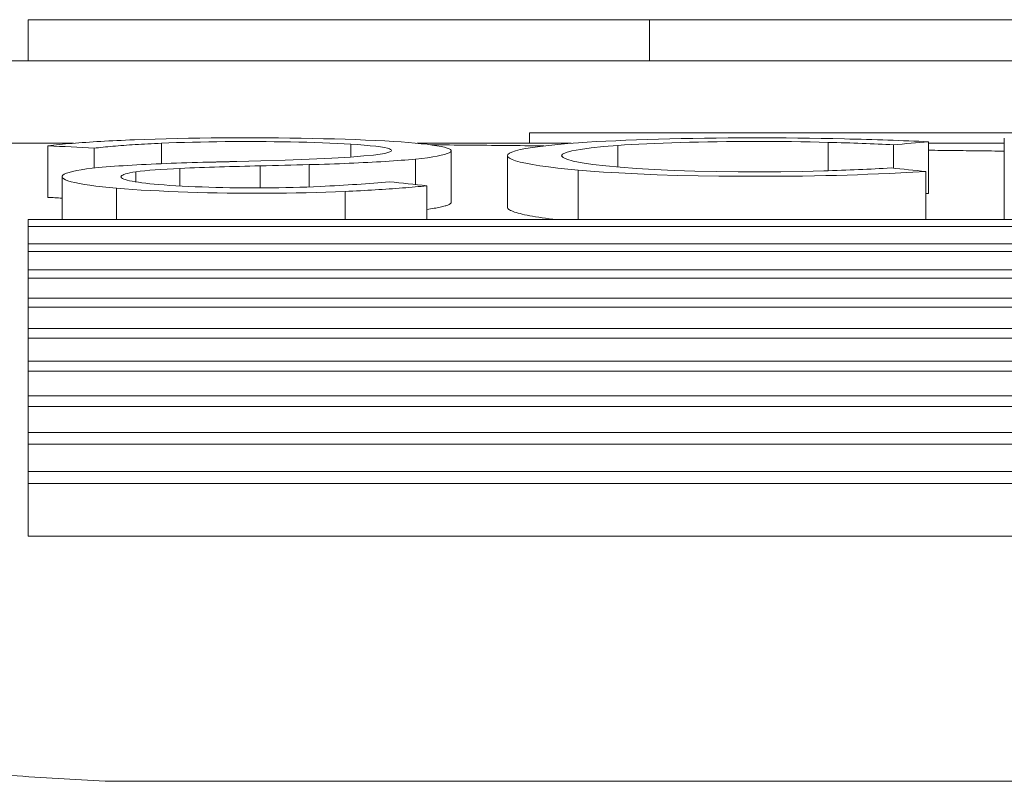
# Model space of a CAD drawing. Units: metres. Extents: x 7852 to 8811, y -3168 to -2473.
# Drawn here: x 8409 to 8414, y -2805 to -2801 of the extents above; entities that cross this region are included whole.
import ezdxf

# ---------------------------------------------------------------- set-up
doc = ezdxf.new("R2010")
doc.units = ezdxf.units.M
doc.header["$MEASUREMENT"] = 0
doc.layers.add('SL-acionamento', color=6, linetype='Continuous', lineweight=0)

# ---------------------------------------------------------------- blocks, each defined once
blk = doc.blocks.new('acionamento slim vista superior')
at = {"layer": 'SL-acionamento', "linetype": 'Continuous'}
for p, q in [((0.5254330511608465, -0.4115181088181054), (0.5319593306025295, -0.4115181088181054)), ((0.5309593306025295, -0.411518108818102), (0.5254330511608567, -0.4115181088181047)), ((0.5250593306025296, -0.4129635229695747), (0.5250593306025296, -0.4127086729597549)), ((0.5250593306025296, -0.4127086729597549), (0.5448593306025296, -0.4127086729597549)), ((0.5250593306025296, -0.4129635229695747), (0.5448593306025296, -0.4129635229695747)), ((0.5250593306025296, -0.4129635229695751), (0.5250593306025296, -0.4130223499459354)), ((0.5448593306025296, -0.4130223499459354), (0.5250593306025296, -0.4130223499459354)), ((0.5250593306025296, -0.413155924505502), (0.5250593306025296, -0.4130223499459357)), ((0.5250593306025296, -0.413155924505502), (0.5448593306025296, -0.413155924505502)), ((0.5250593306025296, -0.4131559245055027), (0.5250593306025296, -0.413211593985934)), ((0.5448593306025296, -0.413211593985934), (0.5250593306025296, -0.413211593985934)), ((0.5250593306025295, -0.4133378220915055), (0.5250593306025295, -0.4132115939859342)), ((0.5250593306025295, -0.4133378220915055), (0.5448593306025296, -0.4133378220915055)), ((0.5250593306025295, -0.4133378220915064), (0.5250593306025295, -0.4133903518603601)), ((0.5448593306025296, -0.4133903518603601), (0.5250593306025295, -0.4133903518603601)), ((0.5250593306025295, -0.4135092736886922), (0.5250593306025295, -0.4133903518603603)), ((0.5250593306025295, -0.4135092736886922), (0.5448593306025296, -0.4135092736886922)), ((0.5250593306025295, -0.4135092736886919), (0.5250593306025295, -0.4135586804050249)), ((0.5448593306025296, -0.4135586804050249), (0.5250593306025295, -0.4135586804050249)), ((0.5250593306025296, -0.4136703335397802), (0.5250593306025296, -0.413558680405025)), ((0.5250593306025296, -0.4136703335397802), (0.5448593306025296, -0.4136703335397802)), ((0.5250593306025296, -0.4136703335397809), (0.5250593306025296, -0.4137166327648251)), ((0.5448593306025296, -0.4137166327648251), (0.5250593306025296, -0.4137166327648251)), ((0.5250593306025296, -0.4138210522582091), (0.5250593306025296, -0.4137166327648252)), ((0.5250593306025296, -0.4138210522582091), (0.5448593306025296, -0.4138210522582091)), ((0.5250593306025296, -0.4138210522582104), (0.5250593306025296, -0.4138642584807577)), ((0.5448593306025296, -0.4138642584807577), (0.5250593306025296, -0.4138642584807577)), ((0.5250593306025295, -0.413961476910382), (0.5250593306025295, -0.413864258480758)), ((0.5250593306025295, -0.413961476910382), (0.5448593306025296, -0.413961476910382)), ((0.5250593306025295, -0.413961476910382), (0.5250593306025295, -0.4140016035701661)), ((0.5448593306025296, -0.4140016035701661), (0.5250593306025295, -0.4140016035701661)), ((0.5250593306025296, -0.4140916510913636), (0.5250593306025296, -0.4140016035701664)), ((0.5250593306025296, -0.4140916510913636), (0.5448593306025296, -0.4140916510913636)), ((0.5250593306025295, -0.4140916510913639), (0.5250593306025295, -0.4141287106005324)), ((0.5448593306025296, -0.4141287106005324), (0.5250593306025296, -0.4141287106005324)), ((0.5250593306025296, -0.414211614994323), (0.5250593306025296, -0.4141287106005326)), ((0.5250593306025296, -0.414211614994323), (0.5448593306025296, -0.414211614994323)), ((0.5250593306025295, -0.414211614994324), (0.5250593306025295, -0.4142456187570966)), ((0.5448593306025296, -0.4142456187570966), (0.5250593306025296, -0.4142456187570966)), ((0.525223819160927, -0.414454114330902), (0.525223819160927, -0.4142456187570974)), ((0.525488957658257, -0.414397701949336), (0.525488957658257, -0.4142456187570971)), ((0.5265986228943119, -0.4143822806436582), (0.5265986228943119, -0.4142456187570971)), ((0.5269953954265006, -0.4144097692870956), (0.5269953954265006, -0.4142456187570971)), ((0.5277307737277881, -0.4144860237940953), (0.5277307737277881, -0.4142456187570974)), ((0.5294189110668441, -0.4144789435995818), (0.5294189110668441, -0.4142456187570974)), ((0.5297999239423802, -0.4144604120086107), (0.5297999239423802, -0.4142456187570974)), ((0.5273868420487671, -0.4145561493342012), (0.5273868420487671, -0.4143053708860067)), ((0.5251554604230669, -0.4146044785319287), (0.5251554604230669, -0.4143538216022972)), ((0.5271134978568877, -0.4145796800277514), (0.5271134978568877, -0.4143289607596848)), ((0.5294318412627534, -0.4146236536451712), (0.5294318412627534, -0.4143730448966302)), ((0.5257967344822937, -0.4144945490401371), (0.5257967344822937, -0.4144090338616262)), ((0.5261860907054697, -0.4145067008523101), (0.5261860907054697, -0.414399686698952)), ((0.5264236492642663, -0.4145126738285627), (0.5264236492642663, -0.4144043806241615)), ((0.5269409368179166, -0.4145394034862224), (0.5269409368179166, -0.414415790833832)), ((0.5255816615209213, -0.4144778672194947), (0.5255816615209213, -0.4144288935765308)), ((0.52979992394238, -0.4144604120086107), (0.52979992394238, -0.4146409858416583)), ((0.5253798037707064, -0.4145924549860451), (0.5253798037707064, -0.4144964842931317)), ((0.5257070484058991, -0.4146168873166999), (0.5257070484058991, -0.4145174620412849)), ((0.5279226707234965, -0.4146060210391583), (0.5279226707234965, -0.4145013992879762)), ((0.52894503143326, -0.4146209158841586), (0.52894503143326, -0.4144830615416455)), ((0.5292621003804451, -0.4146089987850645), (0.5292621003804451, -0.4144954795347786)), ((0.5266266707234959, -0.414612674460528), (0.5266266707234959, -0.4145498947176924)), ((0.5186593306025296, -0.4146165608428577), (0.5252801046685652, -0.4146165608428577)), ((0.5276968770686191, -0.4146165608428579), (0.5269487410881936, -0.4146165608428581)), ((0.5274943706025306, -0.4146165608428592), (0.5274943706025306, -0.4146665608428594)), ((0.52979992394238, -0.4146165608428574), (0.5294318412627534, -0.4146165608428577)), ((0.5303870426025308, -0.4146665608428585), (0.5274943706025306, -0.4146665608428594)), ((0.5222593306025294, -0.4150165608429119), (0.5476593306025296, -0.4150165608429119)), ((0.5250593306025295, -0.4150165608429205), (0.5250593306025295, -0.4152165608429206)), ((0.5280764417708204, -0.4150165608429142), (0.5280764417708204, -0.4152165608429142)), ((0.5250593306025295, -0.4152165608429206), (0.5280764417708204, -0.4152165608429206)), ((0.5307435611931077, -0.4152165608429135), (0.5280764417708204, -0.4152165608429142))]:
    blk.add_line(p, q, dxfattribs=at)
at = {"layer": 'SL-acionamento', "linetype": 'Continuous', "flags": 128}
for points in [[(0.5273868430098323, -0.4143053707383707), (0.5273872435530452, -0.4143029060863092), (0.5273884845217495, -0.4143004265330866), (0.5273905986984997, -0.4142979225419596), (0.5273935807188778, -0.414295396497114), (0.5273974258145122, -0.4142928519748285), (0.527402128620985, -0.4142902931474283), (0.5274076843699245, -0.4142877223990992), (0.5274140882929592, -0.4142851439021661), (0.527421335025671, -0.4142825612329081), (0.5274294197996883, -0.414279977371557), (0.5274383378466396, -0.4142773958943918), (0.5274480838021068, -0.4142748203776911), (0.5274586528977184, -0.414272253801687), (0.5274700403651027, -0.4142697003387049), (0.5274822408398419, -0.4142671629689768), (0.5274952495535641, -0.4142646452687815), (0.5275090611418514, -0.414262151410444), (0.5275236714323788, -0.4142596831821039), (0.5275390744646816, -0.4142572453521326), (0.5275552654703883, -0.4142548409007624), (0.5275721979578761, -0.4142524740003182), (0.5275898188790111, -0.4142501458428932), (0.5276080924710064, -0.414247861196859), (0.5276269805868893, -0.4142456212543083)], [(0.5269951302250652, -0.4142951533101633), (0.5270045519312648, -0.4142964807056024), (0.5270136225661067, -0.4142978247903421), (0.5270223361691265, -0.414299183776243), (0.5270306867798595, -0.4143005564712122), (0.5270386690338879, -0.4143019410871103), (0.5270462769707469, -0.414303337027891), (0.5270535052260189, -0.4143047431014612), (0.5270603472431926, -0.4143061575196818), (0.5270667982538967, -0.4143075790904596), (0.5270728511055737, -0.4143090072177484), (0.5270785016258983, -0.4143104401134088), (0.5270837432583598, -0.4143118759893015), (0.5270885700424938, -0.4143133148454264), (0.5270929772099284, -0.4143147542975977), (0.5270969576081066, -0.4143161943458155), (0.5271005064686565, -0.4143176320098474), (0.5271036184271602, -0.4143190678857401), (0.5271062863310604, -0.4143204989932611), (0.5271085125645427, -0.4143219253324106), (0.5271103358706264, -0.4143233445190027), (0.5271117628058223, -0.4143247571490839), (0.5271127909859447, -0.4143261644147473), (0.5271134192189006, -0.4143275651238995), (0.5271136457165508, -0.4143289610646801)], [(0.5254889578064709, -0.414397701909406), (0.5255272931298046, -0.414394810488088), (0.525567314668539, -0.4143920674823354), (0.5256088668545513, -0.4143894806407522), (0.5256517959078578, -0.4143870595000814), (0.5256959456642895, -0.4143848130010198), (0.5257411611517696, -0.4143827506803106), (0.5257872885903149, -0.4143808808826039), (0.5258341718157558, -0.4143792125485967), (0.5258816558560161, -0.4143777552150319), (0.5259295863350658, -0.4143765178226064), (0.5259778082808284, -0.4143755087159703), (0.5260261083086757, -0.4143747320674489), (0.5260742003163128, -0.414374171783788), (0.5261221188744335, -0.4143738254808019), (0.526169926567915, -0.4143736937545369), (0.5262176865776805, -0.4143737783931325), (0.5262654608925609, -0.4143740788005422), (0.5263133138855723, -0.4143745961688588), (0.5263613069494991, -0.4143753310941289), (0.5264094943245677, -0.4143762835763524), (0.5264575690468578, -0.4143774583839009), (0.5265052307089595, -0.4143788525365422), (0.5265523064574031, -0.4143804612659047), (0.5265986228426723, -0.4143822803996633)], [(0.525400888963583, -0.4144988611243797), (0.525370609804037, -0.4144953575633598), (0.5253427708586482, -0.4144916370414329), (0.5253175157746105, -0.4144877257846428), (0.5252949870070247, -0.414483650019033), (0.525275327010992, -0.4144794359706474), (0.5252586788376598, -0.4144751086734367), (0.5252451849421291, -0.4144706949494911), (0.525234987779501, -0.4144662210248543), (0.5252281433781414, -0.414461717297895), (0.5252244019945889, -0.4144572141669823), (0.5252237582644252, -0.4144527026914192), (0.5252262372216014, -0.4144481727384163), (0.5252318633040218, -0.4144436117909978), (0.5252406615456371, -0.4144390091203283), (0.5252527052601604, -0.4144343718789647), (0.5252680677613049, -0.4144297656320165), (0.5252865833481578, -0.4144252237580846), (0.5253080726107388, -0.4144207760594915), (0.5253323585232524, -0.4144164541266988), (0.5253592610796718, -0.4144122871659826), (0.5253886026581555, -0.4144083055757116), (0.5254201722582607, -0.4144045421384404), (0.5254535174807339, -0.4144010224841664), (0.5254889578064709, -0.414397701909406)], [(0.5256929064234523, -0.4144159641765187), (0.525670852108839, -0.4144179281495641), (0.5256499171694545, -0.4144200077556203), (0.5256301671704082, -0.4144221988223623), (0.5256116682728558, -0.4144244959853719), (0.5255944848498134, -0.4144268938802312), (0.5255786836584835, -0.4144293883346151), (0.5255643290718822, -0.4144319739841054), (0.5255515104969768, -0.4144346418880056), (0.5255404162844448, -0.4144373598598073), (0.5255310696800976, -0.4144401129983495), (0.525523461147192, -0.4144428887866567), (0.5255175847252636, -0.4144456758998464), (0.5255134308775692, -0.4144484618209435), (0.5255109930475979, -0.4144512352250648), (0.5255102622946529, -0.4144539841912819), (0.5255112439831523, -0.4144567063354088), (0.5255140024861126, -0.4144594404004646), (0.5255185300549297, -0.4144621798299385), (0.5255248058279781, -0.4144649097226692), (0.5255328083475856, -0.4144676145814492), (0.5255425161560802, -0.4144702783130241), (0.5255539089878826, -0.4144728848241402), (0.5255669641932277, -0.4144754198096824), (0.5255816615065364, -0.414477867176397)], [(0.5264781076153545, -0.4144066557191441), (0.526445889516714, -0.4144052532218526), (0.5264129704674511, -0.4144040027164052), (0.5263794959028988, -0.4144029071830342), (0.5263456088742046, -0.4144019672177862), (0.5263114542206554, -0.4144011846088002), (0.5262771761854915, -0.4144005611442159), (0.5262429190119533, -0.414400098016126), (0.5262088269432811, -0.4143997976087163), (0.5261749011715678, -0.4143996569417546), (0.5261409044703274, -0.4143996688626836), (0.5261068577011851, -0.4143998351596425), (0.5260727942427424, -0.4144001576207708), (0.526038745685461, -0.4144006380342076), (0.5260047460039883, -0.414401278784139), (0.5259708273848324, -0.4144020810626576), (0.5259370476444988, -0.4144030478499959), (0.5259036881169109, -0.4144041779540609), (0.5258709127148418, -0.4144054642222951), (0.5258388346871166, -0.4144068971179555), (0.5258075684746532, -0.4144084682963918), (0.5257772285183696, -0.4144101694129537), (0.5257479286631374, -0.4144119915269445), (0.525719782753828, -0.4144139262937139), (0.5256929064234523, -0.4144159641765187)], [(0.5265986228426723, -0.4143822803996633), (0.5266174346646099, -0.4143831708930562), (0.5266360921105174, -0.4143840888045858), (0.5266545892199306, -0.4143850335382054), (0.5266729194363384, -0.4143860039018224), (0.5266910767992763, -0.4143869998954366), (0.5267090553482799, -0.4143880203269552), (0.5267268497189311, -0.414389065196378), (0.5267444527586727, -0.4143901321195195), (0.5267618596991329, -0.4143912222884725), (0.5267790633877544, -0.4143923339150976), (0.5267960584601192, -0.4143934664033483), (0.5268128383597164, -0.4143946191571782), (0.5268293977221279, -0.414395791580541), (0.5268457305868892, -0.41439698307739), (0.526861829801443, -0.4143981924556325), (0.5268776905974178, -0.414399419119222), (0.5268933064183025, -0.4144006618760656), (0.5269086718996792, -0.4144019213222097), (0.5269237798889904, -0.4144031956695149), (0.5269386244257717, -0.414404484321935), (0.5269531912049084, -0.4144057854913304), (0.526967483802679, -0.4144070979856084), (0.5269815391739635, -0.4144084247850011), (0.5269953954657345, -0.4144097694657872)], [(0.5277307737311153, -0.4144860240720344), (0.5277900922735957, -0.4144813129209114), (0.5278535289009838, -0.4144767054818703), (0.5279282814701823, -0.4144721159242226), (0.5280183583935527, -0.4144675543807579), (0.5281134361466198, -0.4144636896155907), (0.5282121348818569, -0.414460622956617), (0.5283137202700404, -0.4144583502315117), (0.528413497849348, -0.4144568940900398), (0.5285092074116496, -0.4144561472438408), (0.5285991996964244, -0.4144559618733956), (0.5286817777594356, -0.4144561853908135), (0.5287552220066815, -0.4144566669963432), (0.5288193232258587, -0.4144573292039467), (0.5288775635203151, -0.4144582083724571), (0.5289328188141612, -0.4144593241714073), (0.5289855927666454, -0.4144606491826607), (0.5290367210348873, -0.4144621840022636), (0.5290870517929821, -0.4144639292262627), (0.5291374332150249, -0.4144658842586113), (0.5291887128790645, -0.4144680508874489), (0.529241738959196, -0.414470428516729), (0.5292973030051021, -0.4144730260871483), (0.529356086893919, -0.414475865056379), (0.5294189107855587, -0.4144789436362816)], [(0.525960820361021, -0.4145252773068979), (0.5259344315966396, -0.4145247080825403), (0.5259081691941051, -0.4145240852140024), (0.5258820522269039, -0.4145234104894235), (0.5258560997685222, -0.4145226839088038), (0.5258303308924465, -0.4145219066642359), (0.525804764672163, -0.4145210799478128), (0.525779420181158, -0.4145202049516276), (0.5257543158968715, -0.41451928167568), (0.5257294714888362, -0.4145183125041559), (0.5257049060305385, -0.4145172980331018), (0.5256806379994182, -0.4145162382625177), (0.5256566870650081, -0.4145151349805429), (0.5256330723007946, -0.4145139893792704), (0.5256098121842174, -0.4145128020547464), (0.525586925788763, -0.414511574199064), (0.5255644327839641, -0.4145103064082697), (0.5255423516472606, -0.4145090004705027), (0.5255207014521389, -0.414507656385763), (0.5254995018681315, -0.4145062753461435), (0.5254787707766323, -0.4145048591397836), (0.52545852844322, -0.4145034083627296), (0.5254387933453349, -0.4145019236110283), (0.5254195815762309, -0.4145004060767723), (0.525400888963583, -0.4144988611243797)], [(0.526423649235609, -0.4145126739047602), (0.526448622389677, -0.4145133265756205), (0.5264734334191112, -0.4145140287183359), (0.5264980632504253, -0.4145147791408136), (0.526522492810133, -0.4145155772470072), (0.5265467024287014, -0.4145164212487772), (0.5265706748207836, -0.4145173093579844), (0.5265943897208004, -0.4145182409785822), (0.5266178280552654, -0.4145192149184778), (0.5266409725388317, -0.4145202287934854), (0.5266638023098735, -0.414521282603605), (0.5266862994869975, -0.4145223745606973), (0.5267084449967174, -0.4145235028766229), (0.5267302197655468, -0.4145246669553354), (0.5267516047199993, -0.4145258650086954), (0.526772581382635, -0.41452709584461), (0.5267931306799678, -0.4145283582709863), (0.5268132335385113, -0.4145296510957315), (0.5268328696926861, -0.4145309725307062), (0.5268519914587765, -0.4145323160193994), (0.5268706107577114, -0.4145336803697183), (0.5268887716969279, -0.4145350685618951), (0.5269065171917705, -0.4145364835761621), (0.5269238913496761, -0.4145379272006586), (0.526940937085989, -0.4145394036077097)], [(0.5277317005833415, -0.4146191760800915), (0.5276805299958018, -0.4146152284644681), (0.5276323289116649, -0.4146109482549268), (0.5275874674757747, -0.4146063628696042), (0.5275463164290218, -0.4146014979384976), (0.5275092453202037, -0.4145963814757901), (0.5274766254862575, -0.4145910403035718), (0.5274488258799342, -0.4145855006478864), (0.5274262106856136, -0.4145797917150097), (0.5274088442763119, -0.414573973705633), (0.5273965728720454, -0.4145680871509149), (0.5273892784556179, -0.4145621547006205), (0.5273868436058788, -0.4145561990045145), (0.5273892331560879, -0.4145502123139932), (0.5273967004259853, -0.4145441016458109), (0.5274092126330165, -0.4145379003785685), (0.5274266994437008, -0.4145316573880747), (0.5274490893324641, -0.4145254221461847), (0.527476311965826, -0.4145192441247538), (0.5275082964142589, -0.4145131716035441), (0.5275449717482357, -0.4145072534583643), (0.5275861275633602, -0.4145015391610695), (0.5276311648329525, -0.4144960698388649), (0.5276795542677669, -0.4144908854268624), (0.5277307737311153, -0.4144860240720344)], [(0.5289229453047543, -0.4144823697112633), (0.5288196230372219, -0.414479560544355), (0.528714554949644, -0.414477809955938), (0.5286103576859263, -0.4144771090053154), (0.5285067320307522, -0.414477443983419), (0.5284017771919994, -0.414478819062574), (0.5282976663550166, -0.4144812616609169), (0.5281968659600048, -0.4144847664140297), (0.5281015587290554, -0.4144892129205299), (0.5280136883696346, -0.4144944575332237), (0.5279348260601787, -0.4145003607772423), (0.5278644645651607, -0.4145068839095667), (0.5278023070534495, -0.4145140668653086), (0.5277490967949657, -0.4145218846105173), (0.5277068239887981, -0.4145301094554499), (0.5276759607037335, -0.4145385405324533), (0.5276569325169354, -0.4145469775699213), (0.5276500702341823, -0.4145552405618265), (0.5276548070153027, -0.4145633879207208), (0.5276713508805064, -0.4145714494489267), (0.5277002549608975, -0.4145793631576138), (0.5277413160046367, -0.4145869049333172), (0.5277930802544384, -0.4145939430497723), (0.5278540355404644, -0.4146003553174573), (0.5279226708849697, -0.4146060213349896)], [(0.5260720980604915, -0.4145279785893992), (0.526067454262617, -0.4145278689168527), (0.5260628110607891, -0.4145277592443063), (0.5260581684550075, -0.41452764957176), (0.5260535264452724, -0.4145275393031672), (0.5260488850315838, -0.4145274290345743), (0.526044243617895, -0.414527318169935), (0.5260396033962993, -0.4145272067092493), (0.5260349631747036, -0.41452709584461), (0.5260303241452007, -0.4145269837878778), (0.5260256857117442, -0.4145268723271921), (0.5260210472782878, -0.4145267596744135), (0.5260164100369243, -0.4145266476176813), (0.5260117733916072, -0.4145265349649027), (0.5260071373423366, -0.4145264217160776), (0.5260025024851589, -0.4145263084672525), (0.5259978676279812, -0.4145261952184275), (0.5259932339628963, -0.414526081373556), (0.5259886008938579, -0.414525966932638), (0.5259839690169125, -0.4145258530877665), (0.5259793371399669, -0.414525738050802), (0.5259747070511608, -0.414525623609884), (0.5259700769623546, -0.4145255085729196), (0.5259654480656414, -0.4145253929399088), (0.525960820361021, -0.4145252773068979)], [(0.5266266710003643, -0.4146126744054395), (0.5266591853340893, -0.4146100643180448), (0.5266906470497875, -0.4146074208520489), (0.5267202544649867, -0.4146047058604794), (0.5267472070893078, -0.4146018811963635), (0.5267707050284175, -0.414598909308775), (0.5267896730145244, -0.4145958194039899), (0.5268037277897625, -0.4145927342675763), (0.5268135142763881, -0.4145896991990644), (0.526819688125494, -0.4145867612861234), (0.5268229085644511, -0.4145839550994473), (0.5268236816366939, -0.4145810136102276), (0.5268216169317989, -0.4145778503917295), (0.5268161273440151, -0.4145745250485972), (0.5268066227873592, -0.4145710971854761), (0.5267920160731105, -0.4145675274633005), (0.5267694968422679, -0.4145636162065103), (0.5267364734848766, -0.4145593765281275), (0.5266899818619518, -0.4145547929309442), (0.5266240209778575, -0.4145497044824198), (0.5265337366303233, -0.4145443007253244), (0.5264234608849315, -0.4145391920112207), (0.526307670517805, -0.4145349362395838), (0.5261895543774394, -0.4145312848590448), (0.5260720980604915, -0.4145279785893992)], [(0.526940937085989, -0.4145394036077097), (0.5269712591608791, -0.4145428690217569), (0.5269989949902324, -0.4145464923881128), (0.5270240188082485, -0.4145502480767801), (0.5270462048491268, -0.4145541068814829), (0.5270654285391597, -0.4145580431722238), (0.5270815647085934, -0.41456202893482), (0.5270944875916271, -0.4145660367511347), (0.5271040726145534, -0.4145700392030313), (0.5271102565964488, -0.4145740094684198), (0.5271132964333324, -0.4145779302619534), (0.5271132064303188, -0.4145818111203747), (0.5271099496325282, -0.4145856615804273), (0.5271034896811275, -0.4145894941590863), (0.5270937902172832, -0.4145933177970487), (0.5270807403763561, -0.414597112228735), (0.527064342542532, -0.4146008279822904), (0.5270447719534663, -0.4146044459842282), (0.5270222044428615, -0.4146079459689694), (0.5269968146523265, -0.4146113088630277), (0.5269687784155636, -0.4146145155929166), (0.526938272162321, -0.4146175452970105), (0.5269055444439678, -0.4146203777097302), (0.5268710178574352, -0.4146230044864255), (0.5268343276222972, -0.4146254643701155)], [(0.5255754089792996, -0.4146333852313597), (0.5255536961993007, -0.4146325012944777), (0.5255323279341487, -0.4146315875552733), (0.5255113131245402, -0.4146306440137465), (0.5254906595190791, -0.4146296718619902), (0.5254703742703227, -0.4146286711000045), (0.5254504657229213, -0.4146276435159285), (0.5254309416254787, -0.4146265897058089), (0.5254118097265987, -0.414625510265692), (0.5253930783709316, -0.4146244057916244), (0.5253747553070812, -0.4146232774756985), (0.5253568476876048, -0.4146221259139615), (0.5253393644531994, -0.4146209522985059), (0.525322312756422, -0.4146197566293316), (0.525305604978445, -0.4146185329459744), (0.5252891511162547, -0.4146172746919232), (0.5252729696472912, -0.414615981867178), (0.5252570772608547, -0.4146146550677853), (0.5252414936264782, -0.414613295485838), (0.5252262348374157, -0.4146119031213361), (0.5252113205632, -0.4146104791663724), (0.525196768089178, -0.4146090242169934), (0.525182594700697, -0.4146075388692456), (0.5251688200672893, -0.4146060231231289), (0.5251554602822094, -0.4146044787667829)], [(0.5253798038204937, -0.4145924547217923), (0.5253902054270534, -0.4145937332414227), (0.5254008985003261, -0.4145949879191952), (0.525411880656126, -0.414596217563017), (0.5254231483181743, -0.4145974233649808), (0.5254347002943782, -0.4145986059211331), (0.5254465324124126, -0.4145997640393811), (0.5254586422880916, -0.4146008995078641), (0.5254710275372295, -0.4146020117305356), (0.5254836857756404, -0.4146031007073956), (0.5254966134270458, -0.4146041670344907), (0.5255098087033062, -0.4146052113078671), (0.5255232680281429, -0.4146062329314786), (0.5255369890173702, -0.4146072325013714), (0.5255509692868022, -0.4146082100175458), (0.5255652058562068, -0.414609166076048), (0.5255797136267452, -0.4146101012729245), (0.5255945510109691, -0.414611019184454), (0.5256097150286464, -0.4146119186185437), (0.5256251973351268, -0.414612798979147), (0.5256409883936671, -0.4146136596702176), (0.5256570780714779, -0.4146145000957089), (0.5256734574278621, -0.4146153184674817), (0.5256901175221232, -0.4146161141894895), (0.5257070482214717, -0.4146168872617322)], [(0.5257070482214717, -0.4146168872617322), (0.5257430774410992, -0.414618292739256), (0.5257801926573543, -0.4146195664905148), (0.5258182228049068, -0.4146207067273694), (0.5258569968184261, -0.4146217104695874), (0.5258963430365352, -0.4146225771211224), (0.5259360897978572, -0.4146233042977887), (0.5259760660370617, -0.414623890211447), (0.526016100688818, -0.4146243330739577), (0.5260560256680279, -0.4146246310971816), (0.5260958010395793, -0.4146247932218154), (0.5261354810436992, -0.4146248224280913), (0.526175110383871, -0.4146247163318236), (0.5262147337635784, -0.4146244731448729), (0.5262543952902584, -0.4146240910790999), (0.526294140263441, -0.4146235677503186), (0.5263339704712657, -0.41462290137039), (0.5263734901388912, -0.4146220883630353), (0.5264124721726208, -0.4146211317084866), (0.5264507663687495, -0.4146200367711621), (0.5264882225235729, -0.4146188095115262), (0.5265246916254787, -0.414617454101904), (0.5265600222786693, -0.41461597650276), (0.5265940654715328, -0.4146143814824658), (0.5266266710003643, -0.4146126744054395)], [(0.5275636440953044, -0.4146037325166318), (0.5275404566963939, -0.4146039691470715), (0.52751729671562, -0.4146042051814648), (0.5274941647490291, -0.4146044394277189), (0.5274710607966213, -0.4146046718858334), (0.5274479842623501, -0.4146049031518552), (0.5274249363383083, -0.4146051326297376), (0.527401917024496, -0.4146053609155274), (0.5273789251288203, -0.4146055880092239), (0.5273559618433742, -0.4146058127187347), (0.5273330271681576, -0.4146060362361526), (0.5273101211031703, -0.4146062579654312), (0.5272872436484126, -0.4146064785026169), (0.5272643948038844, -0.4146066966556167), (0.5272415751656322, -0.4146069136165237), (0.5272187841376095, -0.4146071287892913), (0.5271960223158626, -0.4146073415778732), (0.5271732891043452, -0.4146075531743622), (0.5271505856951504, -0.4146077629827118), (0.5271279114922314, -0.414607971002922), (0.5271052664955883, -0.414608177234993), (0.5270826507052211, -0.4146083810828781), (0.5270600647171764, -0.4146085831426239), (0.527037508531454, -0.4146087834142304), (0.5270149821480541, -0.4146089818976975)], [(0.5279226708849697, -0.4146060213349896), (0.5279551649531155, -0.4146082124017316), (0.5279895633896617, -0.4146103045247632), (0.5280257183750896, -0.4146122905515271), (0.52806348208988, -0.4146141633294659), (0.5281027067145138, -0.4146159157060224), (0.5281432444294719, -0.4146175405286389), (0.5281849474152355, -0.4146190306447583), (0.5282276684483318, -0.4146203789018231), (0.5282712591131954, -0.414621578147276), (0.5283155715903072, -0.4146226212285596), (0.5283604586561946, -0.4146235009931165), (0.5284055823525219, -0.4146242186330397), (0.5284506547888546, -0.4146247836850722), (0.5284956920584468, -0.4146251955531676), (0.5285407102545528, -0.4146254548333724), (0.5285857254704265, -0.4146255615256865), (0.528630754991415, -0.4146255162261565), (0.5286758143147259, -0.4146253183387358), (0.5287209207257061, -0.414624968459471), (0.5287660903176098, -0.414624466588362), (0.5288113367995052, -0.4146238127254086), (0.5288564205607204, -0.4146230032943326), (0.5289010477503566, -0.4146220371030407), (0.5289450312098293, -0.4146209159396725)], [(0.5297997230728893, -0.4145783343814464), (0.5297842997750072, -0.4145785114072413), (0.5297688836296826, -0.4145786884330364), (0.5297534758290081, -0.4145788654588313), (0.529738075180891, -0.4145790424846263), (0.5297226828774242, -0.4145792195104213), (0.5297072983225612, -0.4145793971322627), (0.5296919209202556, -0.4145795747541041), (0.5296765524586468, -0.4145797523759456), (0.5296611911495952, -0.414579929997787), (0.529645838185194, -0.4145801082156749), (0.5296304929693966, -0.4145802858375163), (0.5296151560982494, -0.4145804640554042), (0.5295998269757061, -0.4145806416772456), (0.5295845061978129, -0.4145808198951335), (0.5295691931685238, -0.4145809981130214), (0.5295538884838847, -0.4145811763309092), (0.5295385921438961, -0.4145813545487971), (0.5295233035525112, -0.4145815333627315), (0.5295080233057765, -0.4145817115806193), (0.5294927508076458, -0.4145818897985072), (0.5294774872502117, -0.4145820680163951), (0.5294622320374278, -0.4145822468303294), (0.5294469845732479, -0.4145824250482173), (0.5294317454537182, -0.4145826032661052)], [(0.5268343276222972, -0.4146254643701155), (0.5267911076983242, -0.4146278497479994), (0.526745709820631, -0.4146300855182249), (0.5266983515461712, -0.4146321669124206), (0.526649250431898, -0.4146340861819823), (0.5265986234387188, -0.4146358367703993), (0.5265466893156795, -0.4146374133132537), (0.5264936644276409, -0.4146388080619414), (0.5264397681196956, -0.4146400156520446), (0.5263852161606578, -0.4146410283349593), (0.5263302278956203, -0.4146418407462676), (0.5262751794298915, -0.4146424546741088), (0.526220378919485, -0.4146428832315047), (0.5261657512625484, -0.4146431264184554), (0.5261112177809505, -0.4146431836389143), (0.5260566986044674, -0.4146430542968352), (0.5260021144589214, -0.4146427377961714), (0.525947386070135, -0.4146422347329695), (0.5258924341639308, -0.4146415433190901), (0.5258375418623714, -0.4146406593822081), (0.5257831627568035, -0.4146395805381377), (0.5257295281132488, -0.4146383091710646), (0.5256768703898219, -0.414636850645407), (0.5256254196604518, -0.414635207941397), (0.5255754089792996, -0.4146333852313597)], [(0.5290230656107693, -0.414637734582289), (0.5289672345360545, -0.4146389648221572), (0.5289107782086162, -0.4146400120757658), (0.5288539243181972, -0.4146408799193938), (0.5287969035347728, -0.4146415689490874), (0.5287399435480862, -0.4146420821450789), (0.528683274432066, -0.4146424206994612), (0.5286271256645946, -0.4146425869964201), (0.5285711241205959, -0.4146425852082808), (0.5285147440871029, -0.4146424165271361), (0.5284581041773586, -0.4146420779727538), (0.5284013230046062, -0.4146415653728087), (0.5283445209702281, -0.4146408757470686), (0.5282878166874675, -0.4146400049232085), (0.5282314008911876, -0.4146389487289031), (0.5281756407460002, -0.4146377041839202), (0.5281207192381648, -0.4146362778447707), (0.5280668050488262, -0.414634676864012), (0.5280140650709896, -0.4146329083942015), (0.5279626685818462, -0.4146309789918501), (0.5279127824744014, -0.4146288970016082), (0.527864574237707, -0.41462666838394), (0.5278182131489544, -0.4146243002914031), (0.5277738661011485, -0.4146218010686474), (0.5277317005833415, -0.4146191760800915)]]:
    blk.add_lwpolyline(points, dxfattribs=at)
at = {"layer": 'SL-acionamento', "linetype": 'Continuous'}
for centre, major_axis, ratio, start_param, end_param in [((0.5350453395113071, -0.4203869725649542), (0.04095056203120519, 0.0002389223516299365), 0.2241303804440808, -4.476756987608841, -4.465290208085076), ((0.535045339522129, -0.4203869724435891), (0.04095056207922269, 0.0002389223850815516), 0.2241303773190571, -4.476756987783244, -4.471025269190452), ((0.5152509248866425, -0.3146165608428577), (-0.136723163841832, 0), 0.7314049586775571, -4.639883204832823, -4.639381899384725), ((0.5351496941163698, -0.3146165608428577), (0, 0.1), 0.8198206048014669, -3.211552599359674, -3.211394493653624), ((0.5259010037686447, -0.4145094747656221), (-0.001283647040151972, 3.302812610982528e-06), 0.09095620933029835, 3.921682666676181, 4.246326135151451), ((0.5187416484084659, -0.3146165608428577), (0, 0.10025), 0.8634361233476918, 3.234982700153365, 3.237091227155513), ((0.5260457835800105, -0.4144501340254387), (0.0005549410796562911, 8.745346688460604e-07), 0.08877590053543825, 3.721667865364061, 4.246844088629242), ((0.5267344225551325, -0.4143217498947125), (0.002173672940653996, 1.87807422137307e-06), 0.08770699665130474, 4.266286729200869, 4.457297592986031), ((0.5237685283213674, -0.4151626886511277), (0.00887532665075408, -1.838867779407023e-05), 0.0773987778195811, 1.267147047381089, 1.295079182199419), ((0.5284718863498009, -0.4145910551288099), (-0.001373422250751512, 1.70244051995167e-06), 0.08420970807933136, 4.110011270221273, 4.377863282953315), ((0.5221329435108671, -0.3146165608428577), (0, 0.10025), 0.8272727272727493, 3.227516447390967, 3.229558560446312), ((0.5152509248866425, -0.3146165608428577), (-0.1370649717514366, 0), 0.7314049586775573, -4.640064333566797, -4.638423178614035), ((0.5284904034084555, -0.4145294829617798), (0.001319943237625519, -1.760516085442921e-06), 0.07329826970595318, -1.219067017345491, -0.9462573127355842), ((0.5351496941163698, -0.3146165608428577), (0, 0.10025), 0.8198206048014667, -3.213290609873821, -3.211220142030775), ((0.5285373184196593, -0.4145318846629681), (-0.001553936144281179, 2.129304314076711e-06), 0.0712623018969626, -4.394371356034025, -4.098892885613726)]:
    blk.add_ellipse(centre, major_axis=major_axis, ratio=ratio, start_param=start_param, end_param=end_param, dxfattribs=at)

msp = doc.modelspace()

# ---------------------------------------------------------------- block references
at = {"layer": 'SL-acionamento', "ltscale": 1000, "xscale": 1000, "yscale": -1000, "zscale": 1000}
msp.add_blockref('acionamento slim vista superior', (7884.165504950692, -3216.26517547684, 0.100436752470685), dxfattribs=at)

doc.saveas('drawing.dxf')
